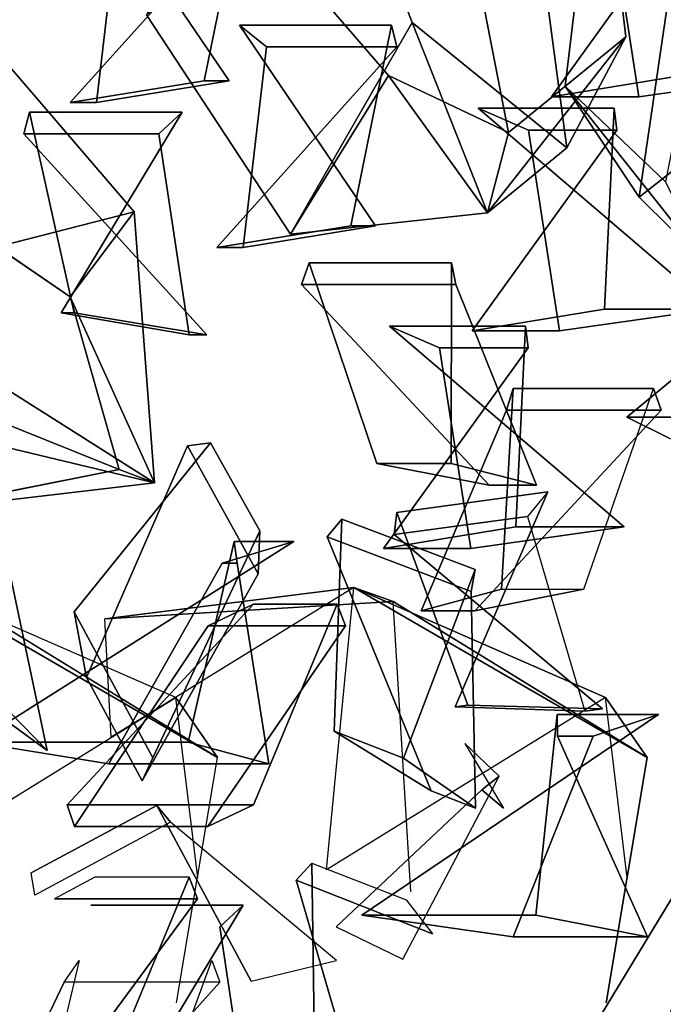
# Model space of a CAD drawing. Units: millimetres. Extents: x 145.3 to 165.9, y 96.7 to 110.9.
# Drawn here: x 148 to 148, y 109.5 to 109.6 of the extents above; entities that cross this region are included whole.
import ezdxf

# ---------------------------------------------------------------- set-up
doc = ezdxf.new("R2010")
doc.units = ezdxf.units.MM

msp = doc.modelspace()

# ---------------------------------------------------------------- hatches: boundary and pattern name
h = msp.add_hatch()
h.set_pattern_fill('AR-RROOF,_O', color=0, scale=0.77, angle=45)
h.set_pattern_definition([(45, (200.9335, 76.6071), (0.653367, 1.742311), [11.55, -1.54, 3.85, -0.77]), (45, (201.3854, 77.6035), (-1.26862, 0.179676), [2.31, -0.2541, 4.62, -0.5775]), (45, (200.7429, 77.34213), (2.466459, 3.196052), [6.16, -1.078, 3.08, -0.77])])
edge = h.paths.add_edge_path()
edge.add_line((146.20127, 110.48534), (146.20127, 109.29734))
edge.add_line((146.20127, 109.29734), (147.32338, 109.29734))
edge.add_ellipse((147.22197, 109.32012), major_axis=(-0.1065, 0), ratio=0.7, start_angle=162.2088, end_angle=196.1766)
edge.add_ellipse((149.11514, 109.68168), major_axis=(-1.85588, 0), ratio=0.7, start_angle=3.87531, end_angle=15.20766, ccw=False)
edge.add_ellipse((147.32282, 109.59742), major_axis=(-0.05953, 0), ratio=0.7, start_angle=347.7379, end_angle=364.8787, ccw=False)
edge.add_ellipse((147.32282, 109.59742), major_axis=(-0.05953, 0), ratio=0.7, start_angle=272.388, end_angle=347.7379, ccw=False)
edge.add_ellipse((147.31949, 109.65326), major_axis=(-0.02032, 0), ratio=0.7, start_angle=92.388, end_angle=244.9776)
edge.add_ellipse((147.33061, 109.66939), major_axis=(0.00527, 0), ratio=0.7, start_angle=138.8678, end_angle=241.3423, ccw=False)
edge.add_line((147.32664, 109.67182), (147.34737, 109.67182))
edge.add_line((147.34737, 109.67182), (147.35033, 109.81232))
edge.add_line((147.35033, 109.81232), (147.33197, 109.87806))
edge.add_arc((147.3285, 109.88102), 0.00456, 180, 319.6325, ccw=False)
edge.add_arc((147.3285, 109.88102), 0.00456, 71.5737, 180, ccw=False)
edge.add_line((147.32994, 109.88534), (147.31905, 109.92435))
edge.add_arc((147.32156, 109.92815), 0.00456, 180, 236.5314, ccw=False)
edge.add_arc((147.32156, 109.92815), 0.00456, 154.6748, 180, ccw=False)
edge.add_line((147.31744, 109.9301), (147.30046, 109.99089))
edge.add_arc((147.29659, 109.9933), 0.00456, 180, 328.0921, ccw=False)
edge.add_arc((147.29659, 109.9933), 0.00456, 63.1141, 180, ccw=False)
edge.add_line((147.29866, 109.99737), (147.29168, 110.02234))
edge.add_line((147.29168, 110.02234), (147.31121, 110.09879))
edge.add_arc((147.30908, 110.10282), 0.00456, 180, 297.9408, ccw=False)
edge.add_arc((147.30908, 110.10282), 0.00456, 77.3541, 180, ccw=False)
edge.add_arc((147.31463, 110.10698), 0.00456, 91.9628, 176.3478, ccw=False)
edge.add_line((147.31447, 110.11153), (147.3169, 110.12105))
edge.add_arc((147.31463, 110.125), 0.00456, 180, 299.915, ccw=False)
edge.add_arc((147.31463, 110.125), 0.00456, 31.4204, 180, ccw=False)
edge.add_line((147.31852, 110.12738), (147.32101, 110.13712))
edge.add_line((147.32101, 110.13712), (147.29134, 110.26257))
edge.add_arc((147.29382, 110.2664), 0.00456, 180, 237.1371, ccw=False)
edge.add_arc((147.29382, 110.2664), 0.00456, 149.4698, 180, ccw=False)
edge.add_line((147.28989, 110.26871), (147.28408, 110.2933))
edge.add_arc((147.28688, 110.29689), 0.00456, 180, 232.0338, ccw=False)
edge.add_arc((147.28688, 110.29689), 0.00456, 154.5732, 180, ccw=False)
edge.add_line((147.28276, 110.29885), (147.27888, 110.3153))
edge.add_line((147.27888, 110.3153), (147.29042, 110.35346))
edge.add_arc((147.29382, 110.3565), 0.00456, 180, 221.7885, ccw=False)
edge.add_arc((147.29382, 110.3565), 0.00456, 0, 180, ccw=False)
edge.add_arc((147.29382, 110.3565), 0.00456, 221.7885, 360, ccw=False)
edge.add_line((147.29042, 110.35346), (147.27888, 110.3153))
edge.add_line((147.27888, 110.3153), (147.28276, 110.29885))
edge.add_arc((147.28688, 110.29689), 0.00456, 0, 154.5732, ccw=False)
edge.add_arc((147.28688, 110.29689), 0.00456, 232.0338, 360, ccw=False)
edge.add_line((147.28408, 110.2933), (147.28989, 110.26871))
edge.add_arc((147.29382, 110.2664), 0.00456, 0, 149.4698, ccw=False)
edge.add_arc((147.29382, 110.2664), 0.00456, 237.1371, 360, ccw=False)
edge.add_line((147.29134, 110.26257), (147.32101, 110.13712))
edge.add_line((147.32101, 110.13712), (147.31852, 110.12738))
edge.add_arc((147.31463, 110.125), 0.00456, 0, 31.4204, ccw=False)
edge.add_arc((147.31463, 110.125), 0.00456, -60.085, 0, ccw=False)
edge.add_line((147.3169, 110.12105), (147.31447, 110.11153))
edge.add_arc((147.31463, 110.10698), 0.00456, 0, 91.9628, ccw=False)
edge.add_arc((147.31463, 110.10698), 0.00456, 257.3541, 360, ccw=False)
edge.add_arc((147.30908, 110.10282), 0.00456, 297.9408, 356.3478, ccw=False)
edge.add_line((147.31121, 110.09879), (147.29168, 110.02234))
edge.add_line((147.29168, 110.02234), (147.29866, 109.99737))
edge.add_arc((147.29659, 109.9933), 0.00456, 0, 63.1141, ccw=False)
edge.add_arc((147.29659, 109.9933), 0.00456, -31.9079, 0, ccw=False)
edge.add_line((147.30046, 109.99089), (147.31744, 109.9301))
edge.add_arc((147.32156, 109.92815), 0.00456, 0, 154.6748, ccw=False)
edge.add_arc((147.32156, 109.92815), 0.00456, 236.5314, 360, ccw=False)
edge.add_line((147.31905, 109.92435), (147.32994, 109.88534))
edge.add_arc((147.3285, 109.88102), 0.00456, 0, 71.5737, ccw=False)
edge.add_arc((147.3285, 109.88102), 0.00456, -40.3675, 0, ccw=False)
edge.add_line((147.33197, 109.87806), (147.35033, 109.81232))
edge.add_line((147.35033, 109.81232), (147.34737, 109.67182))
edge.add_line((147.34737, 109.67182), (147.38142, 109.67182))
edge.add_line((147.38142, 109.67182), (147.39066, 109.70795))
edge.add_line((147.39066, 109.70795), (147.39615, 109.7858))
edge.add_line((147.39615, 109.7858), (147.42023, 109.84745))
edge.add_line((147.42023, 109.84745), (147.39308, 109.97828))
edge.add_line((147.39308, 109.97828), (147.36963, 110.09021))
edge.add_line((147.36963, 110.09021), (147.38005, 110.17091))
edge.add_line((147.38005, 110.17091), (147.36182, 110.25682))
edge.add_line((147.36182, 110.25682), (147.33661, 110.28201))
edge.add_arc((147.33409, 110.2858), 0.00456, 180, 303.6382, ccw=False)
edge.add_arc((147.33409, 110.2858), 0.00456, 77.3529, 180, ccw=False)
edge.add_arc((147.33964, 110.28996), 0.00456, 0, 176.3481, ccw=False)
edge.add_arc((147.33964, 110.28996), 0.00456, -102.6471, 0, ccw=False)
edge.add_arc((147.33409, 110.2858), 0.00456, 303.6382, 356.3481, ccw=False)
edge.add_line((147.33661, 110.28201), (147.36182, 110.25682))
edge.add_line((147.36182, 110.25682), (147.38005, 110.17091))
edge.add_line((147.38005, 110.17091), (147.36963, 110.09021))
edge.add_line((147.36963, 110.09021), (147.39308, 109.97828))
edge.add_line((147.39308, 109.97828), (147.42023, 109.84745))
edge.add_line((147.42023, 109.84745), (147.42432, 109.85794))
edge.add_arc((147.42703, 109.86161), 0.00456, 180, 233.6114, ccw=False)
edge.add_arc((147.42703, 109.86161), 0.00456, 0, 180, ccw=False)
edge.add_arc((147.42703, 109.86161), 0.00456, 233.6114, 360, ccw=False)
edge.add_line((147.42432, 109.85794), (147.42023, 109.84745))
edge.add_line((147.42023, 109.84745), (147.42296, 109.8343))
edge.add_line((147.42296, 109.8343), (147.40301, 109.75628))
edge.add_arc((147.40483, 109.7521), 0.00456, 0, 113.5539, ccw=False)
edge.add_arc((147.40483, 109.7521), 0.00456, -142.2321, 0, ccw=False)
edge.add_line((147.40123, 109.7493), (147.39066, 109.70795))
edge.add_line((147.39066, 109.70795), (147.38811, 109.67182))
edge.add_line((147.38811, 109.67182), (147.42065, 109.67182))
edge.add_ellipse((147.41668, 109.66939), major_axis=(0.00527, 0), ratio=0.7, start_angle=298.6577, end_angle=401.1322, ccw=False)
edge.add_ellipse((147.42781, 109.65326), major_axis=(0.02032, 0), ratio=0.7, start_angle=115.0224, end_angle=267.612)
edge.add_ellipse((147.42448, 109.59742), major_axis=(-0.05953, 0), ratio=0.7, start_angle=192.2621, end_angle=267.612, ccw=False)
edge.add_line((147.48265, 109.60627), (147.26465, 109.60627))
edge.add_line((147.32338, 109.29734), (148.59267, 109.29734))
edge.add_line((148.59267, 109.29734), (148.59267, 110.48534))
edge.add_line((148.59267, 110.48534), (146.20127, 110.48534))
h.paths.add_polyline_path([(146.20127, 110.48534), (146.20127, 109.29734), (148.59267, 109.29734), (148.59267, 110.48534)], flags=16)
h.paths.add_polyline_path([(147.48351, 110.19431, -1), (147.49263, 110.19431, -1)], flags=0)
h.paths.add_polyline_path([(147.40169, 110.15045), (147.4022, 110.14781, 0.781162), (147.41078, 110.14995, 0.947044)], flags=0)
h.paths.add_polyline_path([(147.43159, 109.86161, -0.615136), (147.42432, 109.85794), (147.42023, 109.84745), (147.42296, 109.8343), (147.40301, 109.75628, -0.540438), (147.40939, 109.7521, -0.714822), (147.40123, 109.7493), (147.39066, 109.70795), (147.38811, 109.67182), (147.34737, 109.67182), (147.35033, 109.81232), (147.33197, 109.87806, -0.69782), (147.32394, 109.88102, -0.51187), (147.32994, 109.88534), (147.31905, 109.92435, -0.251792), (147.317, 109.92815, -0.110954), (147.31744, 109.9301), (147.30046, 109.99089, -0.754185), (147.29203, 109.9933, -0.559373), (147.29866, 109.99737), (147.29168, 110.02234), (147.31121, 110.09879, -0.565432), (147.30452, 110.10282, -0.48044), (147.31008, 110.10727, -0.385793), (147.31447, 110.11153), (147.3169, 110.12105, -0.576856), (147.31007, 110.125, -0.757527), (147.31852, 110.12738), (147.32101, 110.13712), (147.29134, 110.26257, -0.254605), (147.28926, 110.2664, -0.134007), (147.28989, 110.26871), (147.28408, 110.2933, -0.231023), (147.28232, 110.29689, -0.111403), (147.28276, 110.29885), (147.27888, 110.3153), (147.29042, 110.35346, -0.184385), (147.28926, 110.3565, -1), (147.29838, 110.3565, -0.688641), (147.29042, 110.35346), (147.27888, 110.3153), (147.28276, 110.29885, -0.799528), (147.29144, 110.29689, -0.624664), (147.28408, 110.2933), (147.28989, 110.26871, -0.763658), (147.29838, 110.2664, -0.594128), (147.29134, 110.26257), (147.32101, 110.13712), (147.31852, 110.12738, -0.137963), (147.31919, 110.125, -0.268347), (147.3169, 110.12105), (147.31447, 110.11153, -0.424283), (147.31919, 110.10698, -0.48044), (147.31363, 110.10253, -0.260513), (147.31121, 110.09879), (147.29168, 110.02234), (147.29866, 109.99737, -0.282567), (147.30115, 109.9933, -0.140131), (147.30046, 109.99089), (147.31744, 109.9301, -0.800255), (147.32612, 109.92815, -0.597709), (147.31905, 109.92435), (147.32994, 109.88534, -0.322865), (147.33306, 109.88102, -0.177981), (147.33197, 109.87806), (147.35033, 109.81232), (147.34737, 109.67182), (147.38142, 109.67182), (147.39066, 109.70795), (147.39615, 109.7858), (147.42023, 109.84745), (147.39308, 109.97828), (147.36963, 110.09021), (147.38005, 110.17091), (147.36182, 110.25682), (147.33661, 110.28201, -0.598714), (147.32953, 110.2858, -0.480446), (147.33509, 110.29025, -0.968628), (147.3442, 110.28996, -0.480446), (147.33864, 110.28551, -0.234133), (147.33661, 110.28201), (147.36182, 110.25682), (147.38005, 110.17091), (147.36963, 110.09021), (147.39308, 109.97828), (147.42023, 109.84745), (147.42432, 109.85794, -0.238286), (147.42247, 109.86161, -1)], flags=0)
h.paths.add_polyline_path([(147.47433, 110.22051, -0.842477), (147.46547, 110.22204, -0.317668), (147.46851, 110.22633, -0.842477), (147.47737, 110.22481, -0.317668)], flags=0)
h.paths.add_polyline_path([(147.46153, 110.20817, -1.368796), (147.47022, 110.20817, -1.368796)], flags=0)
h.paths.add_polyline_path([(147.45993, 110.24837, -1), (147.46904, 110.24837, -1)], flags=0)
h.paths.add_polyline_path([(147.46158, 109.93576, -1), (147.4707, 109.93576, -1)], flags=0)
h.paths.add_polyline_path([(147.40027, 110.11807, -1), (147.40939, 110.11807, -1)], flags=0)
h.paths.add_polyline_path([(147.38085, 110.21788, -1), (147.38997, 110.21788, -1)], flags=0)
h.paths.add_polyline_path([(147.36005, 110.09866, -1), (147.36917, 110.09866, -1)], flags=0)
h.paths.add_polyline_path([(147.35866, 110.13332, -1), (147.36778, 110.13332, -1)], flags=0)
h.paths.add_polyline_path([(147.35311, 110.26917, -1), (147.36223, 110.26917, -1)], flags=0)
h.paths.add_polyline_path([(147.32394, 110.10698, -1), (147.33306, 110.10698, -1)], flags=0)
h.paths.add_polyline_path([(147.33508, 110.25669, -1), (147.3442, 110.25669, -1)], flags=0)
h.paths.add_polyline_path([(147.39691, 109.79507, -1), (147.38779, 109.79507, -1)], flags=0)
h.paths.add_polyline_path([(147.40801, 109.72299, -1), (147.39889, 109.72299, -1)], flags=0)
h.paths.add_polyline_path([(147.29346, 109.9739, -1), (147.30258, 109.9739, -1)], flags=0)
h.paths.add_polyline_path([(147.27955, 110.22342, -1), (147.28867, 110.22342, -1)], flags=0)
h.paths.add_polyline_path([(147.28648, 110.2858, -1), (147.2956, 110.2858, -1)], flags=0)
h.paths.add_polyline_path([(147.27261, 110.00024, -1), (147.28173, 110.00024, -1)], flags=0)
h.paths.add_polyline_path([(147.26568, 110.21372, -1), (147.2748, 110.21372, -1)], flags=0)
h.paths.add_polyline_path([(147.27261, 110.2858, -1), (147.28173, 110.2858, -1)], flags=0)
h.paths.add_polyline_path([(146.4338, 109.80612), (146.4338, 109.72768), (146.31942, 109.72768), (146.31942, 109.80612)], flags=0)

# ---------------------------------------------------------------- linework, layer by layer
at = {"color": 0}
for points, invisible_edges in [([(148.01642, 109.67273, -0.0257), (148.03937, 109.63969, -0.05703), (148.03517, 109.67482, -0.05618)], 1), ([(148.03517, 109.67482, -0.05618), (148.03222, 109.62626, -0.08434), (148.02826, 109.65595, -0.09091)], 1), ([(148.03517, 109.67482, -0.05618), (148.03937, 109.63969, -0.05703), (148.03222, 109.62626, -0.08434)], 12), ([(147.99052, 109.65842, -0.03518), (148.02517, 109.62814, -0.02562), (148.01642, 109.67273, -0.0257)], 1), ([(148.01642, 109.67273, -0.0257), (148.02517, 109.62814, -0.02562), (148.03937, 109.63969, -0.05703)], 12), ([(148.05289, 109.66677, -0.10482), (148.03203, 109.63373, -0.07206), (148.03616, 109.66885, -0.07318)], 1), ([(148.03616, 109.66885, -0.07318), (148.03203, 109.63373, -0.07206), (148.04096, 109.6203, -0.04527)], 12), ([(148.03616, 109.66885, -0.07318), (148.04096, 109.6203, -0.04527), (148.04534, 109.64999, -0.03897)], 1), ([(148.05289, 109.66677, -0.10482), (148.04414, 109.62217, -0.10432), (148.03203, 109.63373, -0.07206)], 12), ([(148.00498, 109.66322, -0.09338), (147.99881, 109.61581, -0.06191), (147.98136, 109.64236, -0.06569)], 1), ([(148.00498, 109.66322, -0.09338), (148.01353, 109.64141, -0.09331), (147.99881, 109.61581, -0.06191)], 12), ([(148.02826, 109.65595, -0.09091), (148.01353, 109.64141, -0.09331), (148.00498, 109.66322, -0.09338)], 1), ([(148.04756, 109.65933, -0.02072), (148.05948, 109.63505, -0.05495), (148.03109, 109.65933, -0.02902)], 1), ([(148.03109, 109.65933, -0.02902), (148.04095, 109.63243, -0.05196), (148.03717, 109.65671, -0.03525)], 1), ([(148.03109, 109.65933, -0.02902), (148.05948, 109.63505, -0.05495), (148.04095, 109.63243, -0.05196)], 12), ([(147.9749, 109.65865, 0.01776), (147.99136, 109.63436, -0.01699), (147.97534, 109.63174, -0.00721)], 12), ([(147.99329, 109.65865, 0.0192), (147.99136, 109.63436, -0.01699), (147.9749, 109.65865, 0.01776)], 1), ([(147.9749, 109.65865, 0.01776), (147.97534, 109.63174, -0.00721), (147.97816, 109.65602, 0.00969)], 1), ([(147.98136, 109.64236, -0.06569), (148.01064, 109.63502, -0.02801), (147.99052, 109.65842, -0.03518)], 1), ([(147.99393, 109.65602, 0.01997), (147.98837, 109.63436, 0.01036), (147.99329, 109.65865, 0.0192)], 1), ([(147.99329, 109.65865, 0.0192), (147.98837, 109.63436, 0.01036), (147.99136, 109.63436, -0.01699)], 12), ([(147.99052, 109.65842, -0.03518), (148.01064, 109.63502, -0.02801), (148.02517, 109.62814, -0.02562)], 12), ([(148.03717, 109.65671, -0.03525), (148.03038, 109.63243, -0.03451), (148.04787, 109.65671, -0.01977)], 1), ([(148.04787, 109.65671, -0.01977), (148.03038, 109.63243, -0.03451), (148.04636, 109.63505, -0.03076)], 12), ([(148.03717, 109.65671, -0.03525), (148.04095, 109.63243, -0.05196), (148.03038, 109.63243, -0.03451)], 12), ([(147.99393, 109.65602, 0.01997), (147.97216, 109.63174, 0.01295), (147.98837, 109.63436, 0.01036)], 12), ([(147.97816, 109.65602, 0.00969), (147.97216, 109.63174, 0.01295), (147.99393, 109.65602, 0.01997)], 1), ([(147.97816, 109.65602, 0.00969), (147.97534, 109.63174, -0.00721), (147.97216, 109.63174, 0.01295)], 12), ([(148.02826, 109.65595, -0.09091), (148.03222, 109.62626, -0.08434), (148.01353, 109.64141, -0.09331)], 12), ([(148.04534, 109.64999, -0.03897), (148.04096, 109.6203, -0.04527), (148.06019, 109.63545, -0.03754)], 12), ([(147.98136, 109.64236, -0.06569), (147.99881, 109.61581, -0.06191), (148.01064, 109.63502, -0.02801)], 12), ([(147.99263, 109.64112, 0.03239), (147.99306, 109.61422, 0.00742), (147.99588, 109.6385, 0.02432)], 1), ([(147.99263, 109.64112, 0.03239), (148.00908, 109.61684, -0.00236), (147.99306, 109.61422, 0.00742)], 12), ([(148.01101, 109.64112, 0.03383), (148.00908, 109.61684, -0.00236), (147.99263, 109.64112, 0.03239)], 1), ([(147.99588, 109.6385, 0.02432), (148.01101, 109.64112, 0.03383), (147.99263, 109.64112, 0.03239)], 1), ([(147.99588, 109.6385, 0.02432), (148.01165, 109.6385, 0.0346), (148.01101, 109.64112, 0.03383)], 12), ([(148.01101, 109.64112, 0.03383), (148.00609, 109.61684, 0.02499), (148.00908, 109.61684, -0.00236)], 12), ([(148.01165, 109.6385, 0.0346), (148.00609, 109.61684, 0.02499), (148.01101, 109.64112, 0.03383)], 1), ([(147.9615, 109.63994, 0.11979), (147.9799, 109.61852, 0.10473), (147.94476, 109.60955, 0.08622)], 12), ([(147.95476, 109.62011, 0.15614), (147.9799, 109.61852, 0.10473), (147.9615, 109.63994, 0.11979)], 1), ([(147.99588, 109.6385, 0.02432), (147.99306, 109.61422, 0.00742), (147.98989, 109.61422, 0.02758)], 12), ([(148.01165, 109.6385, 0.0346), (147.98989, 109.61422, 0.02758), (148.00609, 109.61684, 0.02499)], 12), ([(147.99588, 109.6385, 0.02432), (147.98989, 109.61422, 0.02758), (148.01165, 109.6385, 0.0346)], 1), ([(148.04095, 109.63243, -0.05196), (148.04636, 109.63505, -0.03076), (148.03038, 109.63243, -0.03451)], 1), ([(148.04095, 109.63243, -0.05196), (148.05948, 109.63505, -0.05495), (148.04636, 109.63505, -0.03076)], 12), ([(147.97534, 109.63174, -0.00721), (147.98837, 109.63436, 0.01036), (147.97216, 109.63174, 0.01295)], 1), ([(147.97534, 109.63174, -0.00721), (147.99136, 109.63436, -0.01699), (147.98837, 109.63436, 0.01036)], 12), ([(147.96656, 109.62795, -0.07419), (147.97261, 109.60629, -0.06489), (147.96724, 109.63057, -0.07346)], 1), ([(147.98285, 109.62795, -0.06475), (147.96656, 109.62795, -0.07419), (147.96724, 109.63057, -0.07346)], 12), ([(147.98285, 109.62795, -0.06475), (147.96724, 109.63057, -0.07346), (147.98568, 109.63057, -0.07298)], 1), ([(147.96724, 109.63057, -0.07346), (147.97106, 109.60629, -0.03742), (147.98568, 109.63057, -0.07298)], 1), ([(147.96724, 109.63057, -0.07346), (147.97261, 109.60629, -0.06489), (147.97106, 109.60629, -0.03742)], 12), ([(147.98568, 109.63057, -0.07298), (147.97106, 109.60629, -0.03742), (147.98655, 109.60366, -0.04802)], 12), ([(147.98568, 109.63057, -0.07298), (147.98655, 109.60366, -0.04802), (147.98285, 109.62795, -0.06475)], 1), ([(148.02757, 109.62842, 0.0046), (148.03796, 109.63105, 0.01913), (148.02149, 109.63105, 0.01083)], 1), ([(148.02149, 109.63105, 0.01083), (148.03135, 109.60414, -0.01211), (148.02757, 109.62842, 0.0046)], 1), ([(148.02149, 109.63105, 0.01083), (148.04988, 109.60677, -0.0151), (148.03135, 109.60414, -0.01211)], 12), ([(148.03796, 109.63105, 0.01913), (148.04988, 109.60677, -0.0151), (148.02149, 109.63105, 0.01083)], 1), ([(148.02757, 109.62842, 0.0046), (148.03827, 109.62842, 0.02008), (148.03796, 109.63105, 0.01913)], 12), ([(148.03827, 109.62842, 0.02008), (148.03676, 109.60677, 0.00909), (148.03796, 109.63105, 0.01913)], 1), ([(148.03796, 109.63105, 0.01913), (148.03676, 109.60677, 0.00909), (148.04988, 109.60677, -0.0151)], 12), ([(147.96656, 109.62795, -0.07419), (147.98867, 109.60366, -0.06832), (147.97261, 109.60629, -0.06489)], 12), ([(147.98285, 109.62795, -0.06475), (147.98867, 109.60366, -0.06832), (147.96656, 109.62795, -0.07419)], 1), ([(147.98285, 109.62795, -0.06475), (147.98655, 109.60366, -0.04802), (147.98867, 109.60366, -0.06832)], 12), ([(148.03827, 109.62842, 0.02008), (148.02078, 109.60414, 0.00534), (148.03676, 109.60677, 0.00909)], 12), ([(148.02757, 109.62842, 0.0046), (148.02078, 109.60414, 0.00534), (148.03827, 109.62842, 0.02008)], 1), ([(148.02757, 109.62842, 0.0046), (148.03135, 109.60414, -0.01211), (148.02078, 109.60414, 0.00534)], 12), ([(147.95665, 109.59597, 0.15239), (147.97216, 109.60825, 0.14588), (147.95476, 109.62011, 0.15614)], 1), ([(147.95476, 109.62011, 0.15614), (147.97216, 109.60825, 0.14588), (147.9799, 109.61852, 0.10473)], 12), ([(148.07494, 109.61798, 0.04571), (148.06513, 109.5937, 0.04818), (148.03948, 109.5937, 0.03821)], 12), ([(148.06879, 109.61798, 0.0631), (148.03948, 109.5937, 0.03821), (148.04478, 109.59107, 0.05621)], 12), ([(148.07494, 109.61798, 0.04571), (148.03948, 109.5937, 0.03821), (148.06879, 109.61798, 0.0631)], 1), ([(147.99306, 109.61422, 0.00742), (148.00609, 109.61684, 0.02499), (147.98989, 109.61422, 0.02758)], 1), ([(147.99306, 109.61422, 0.00742), (148.00908, 109.61684, -0.00236), (148.00609, 109.61684, 0.02499)], 12), ([(148.00014, 109.60973, -0.02352), (148.00926, 109.58808, -0.01721), (148.00105, 109.61236, -0.02311)], 1), ([(148.01879, 109.60973, -0.02095), (148.00014, 109.60973, -0.02352), (148.00105, 109.61236, -0.02311)], 12), ([(148.01879, 109.60973, -0.02095), (148.00105, 109.61236, -0.02311), (148.01829, 109.61236, -0.02964)], 1), ([(148.00105, 109.61236, -0.02311), (148.01823, 109.58808, 0.00881), (148.01829, 109.61236, -0.02964)], 1), ([(148.00105, 109.61236, -0.02311), (148.00926, 109.58808, -0.01721), (148.01823, 109.58808, 0.00881)], 12), ([(148.01829, 109.61236, -0.02964), (148.01823, 109.58808, 0.00881), (148.02855, 109.58545, -0.00687)], 12), ([(148.01829, 109.61236, -0.02964), (148.02855, 109.58545, -0.00687), (148.01879, 109.60973, -0.02095)], 1), ([(148.00014, 109.60973, -0.02352), (148.02282, 109.58545, -0.02646), (148.00926, 109.58808, -0.01721)], 12), ([(148.01879, 109.60973, -0.02095), (148.02282, 109.58545, -0.02646), (148.00014, 109.60973, -0.02352)], 1), ([(148.01879, 109.60973, -0.02095), (148.02855, 109.58545, -0.00687), (148.02282, 109.58545, -0.02646)], 12), ([(147.95665, 109.59597, 0.15239), (147.97806, 109.58735, 0.13219), (147.97216, 109.60825, 0.14588)], 12), ([(147.98655, 109.60366, -0.04802), (147.97106, 109.60629, -0.03742), (147.97261, 109.60629, -0.06489)], 12), ([(147.98655, 109.60366, -0.04802), (147.97261, 109.60629, -0.06489), (147.98867, 109.60366, -0.06832)], 1), ([(148.03135, 109.60414, -0.01211), (148.03676, 109.60677, 0.00909), (148.02078, 109.60414, 0.00534)], 1), ([(148.03135, 109.60414, -0.01211), (148.04988, 109.60677, -0.0151), (148.03676, 109.60677, 0.00909)], 12), ([(148.01684, 109.60207, -0.03559), (148.02724, 109.6047, -0.02105), (148.01077, 109.6047, -0.02935)], 1), ([(148.02724, 109.6047, -0.02105), (148.03916, 109.58042, -0.05529), (148.01077, 109.6047, -0.02935)], 1), ([(148.01077, 109.6047, -0.02935), (148.02063, 109.57779, -0.0523), (148.01684, 109.60207, -0.03559)], 1), ([(148.01077, 109.6047, -0.02935), (148.03916, 109.58042, -0.05529), (148.02063, 109.57779, -0.0523)], 12), ([(148.01684, 109.60207, -0.03559), (148.02755, 109.60207, -0.02011), (148.02724, 109.6047, -0.02105)], 12), ([(148.02724, 109.6047, -0.02105), (148.02604, 109.58042, -0.0311), (148.03916, 109.58042, -0.05529)], 12), ([(148.02755, 109.60207, -0.02011), (148.02604, 109.58042, -0.0311), (148.02724, 109.6047, -0.02105)], 1), ([(148.01684, 109.60207, -0.03559), (148.01006, 109.57779, -0.03484), (148.02755, 109.60207, -0.02011)], 1), ([(148.02755, 109.60207, -0.02011), (148.01006, 109.57779, -0.03484), (148.02604, 109.58042, -0.0311)], 12), ([(148.01684, 109.60207, -0.03559), (148.02063, 109.57779, -0.0523), (148.01006, 109.57779, -0.03484)], 12), ([(147.95997, 109.59782, -0.04264), (147.96937, 109.55336, -0.04099), (147.95694, 109.56246, -0.05202)], 12), ([(147.9639, 109.59363, -0.02512), (147.96937, 109.55336, -0.04099), (147.95997, 109.59782, -0.04264)], 1), ([(148.02575, 109.59716, 0.02889), (148.0146, 109.57025, 0.00654), (148.02491, 109.59453, 0.02023)], 1), ([(148.02575, 109.59716, 0.02889), (148.0243, 109.57288, -0.00953), (148.0146, 109.57025, 0.00654)], 12), ([(148.04272, 109.59716, 0.02168), (148.0243, 109.57288, -0.00953), (148.02575, 109.59716, 0.02889)], 1), ([(148.02491, 109.59453, 0.02023), (148.04364, 109.59453, 0.02206), (148.04272, 109.59716, 0.02168)], 12), ([(148.02491, 109.59453, 0.02023), (148.04272, 109.59716, 0.02168), (148.02575, 109.59716, 0.02889)], 1), ([(148.04364, 109.59453, 0.02206), (148.03428, 109.57288, 0.01611), (148.04272, 109.59716, 0.02168)], 1), ([(147.92202, 109.59178, 0.13254), (147.97806, 109.58735, 0.13219), (147.95665, 109.59597, 0.15239)], 1), ([(148.02491, 109.59453, 0.02023), (148.0146, 109.57025, 0.00654), (148.02109, 109.57025, 0.02588)], 12), ([(148.04364, 109.59453, 0.02206), (148.02109, 109.57025, 0.02588), (148.03428, 109.57288, 0.01611)], 12), ([(148.02491, 109.59453, 0.02023), (148.02109, 109.57025, 0.02588), (148.04364, 109.59453, 0.02206)], 1), ([(147.9639, 109.59363, -0.02512), (147.95092, 109.57223, -0.03321), (147.96937, 109.55336, -0.04099)], 12), ([(148.04478, 109.59107, 0.05621), (148.03948, 109.5937, 0.03821), (148.06513, 109.5937, 0.04818)], 12), ([(147.92202, 109.59178, 0.13254), (147.9518, 109.58215, 0.11603), (147.97806, 109.58735, 0.13219)], 12), ([(147.98912, 109.5906, -0.09799), (147.97264, 109.57014, -0.09679), (147.98216, 109.55249, -0.07794)], 12), ([(147.98634, 109.59021, -0.09796), (147.97264, 109.57014, -0.09679), (147.98912, 109.5906, -0.09799)], 1), ([(147.98634, 109.59021, -0.09796), (147.97414, 109.56219, -0.11131), (147.97264, 109.57014, -0.09679)], 12), ([(147.9949, 109.57472, -0.10437), (147.97414, 109.56219, -0.11131), (147.98634, 109.59021, -0.09796)], 1), ([(147.98912, 109.5906, -0.09799), (147.98216, 109.55249, -0.07794), (147.99509, 109.57994, -0.11181)], 1), ([(147.9949, 109.57472, -0.10437), (147.98634, 109.59021, -0.09796), (147.98912, 109.5906, -0.09799)], 12), ([(147.9949, 109.57472, -0.10437), (147.98912, 109.5906, -0.09799), (147.99509, 109.57994, -0.11181)], 1), ([(148.02855, 109.58545, -0.00687), (148.00926, 109.58808, -0.01721), (148.02282, 109.58545, -0.02646)], 1), ([(148.02855, 109.58545, -0.00687), (148.01823, 109.58808, 0.00881), (148.00926, 109.58808, -0.01721)], 12), ([(148.02748, 109.58168, -0.10462), (148.01167, 109.58217, -0.11333), (148.02993, 109.58466, -0.11285)], 1), ([(148.01167, 109.58217, -0.11333), (148.01872, 109.55867, -0.07726), (148.02993, 109.58466, -0.11285)], 1), ([(148.02993, 109.58466, -0.11285), (148.01872, 109.55867, -0.07726), (148.03442, 109.55814, -0.08786)], 12), ([(148.00322, 109.57923, -0.08315), (148.00408, 109.55572, -0.07691), (148.005, 109.58136, -0.08273)], 1), ([(148.02066, 109.57261, -0.08059), (148.00322, 109.57923, -0.08315), (148.005, 109.58136, -0.08273)], 12), ([(148.005, 109.58136, -0.08273), (148.00408, 109.55572, -0.07691), (148.01245, 109.55246, -0.0509)], 12), ([(148.02066, 109.57261, -0.08059), (148.005, 109.58136, -0.08273), (148.02113, 109.57527, -0.08927)], 1), ([(148.005, 109.58136, -0.08273), (148.01245, 109.55246, -0.0509), (148.02113, 109.57527, -0.08927)], 1), ([(148.01134, 109.57948, -0.11405), (148.02026, 109.55884, -0.10473), (148.01167, 109.58217, -0.11333)], 1), ([(148.02748, 109.58168, -0.10462), (148.01134, 109.57948, -0.11405), (148.01167, 109.58217, -0.11333)], 12), ([(148.02748, 109.58168, -0.10462), (148.03652, 109.5584, -0.10816), (148.01134, 109.57948, -0.11405)], 1), ([(148.01167, 109.58217, -0.11333), (148.02026, 109.55884, -0.10473), (148.01872, 109.55867, -0.07726)], 12), ([(148.02748, 109.58168, -0.10462), (148.03442, 109.55814, -0.08786), (148.03652, 109.5584, -0.10816)], 12), ([(148.02063, 109.57779, -0.0523), (148.02604, 109.58042, -0.0311), (148.01006, 109.57779, -0.03484)], 1), ([(148.02063, 109.57779, -0.0523), (148.03916, 109.58042, -0.05529), (148.02604, 109.58042, -0.0311)], 12), ([(147.99509, 109.57994, -0.11181), (147.98087, 109.54969, -0.09664), (147.9949, 109.57472, -0.10437)], 1), ([(147.99509, 109.57994, -0.11181), (147.98216, 109.55249, -0.07794), (147.98087, 109.54969, -0.09664)], 12), ([(148.00322, 109.57923, -0.08315), (148.01583, 109.54849, -0.08618), (148.00408, 109.55572, -0.07691)], 12), ([(148.02066, 109.57261, -0.08059), (148.01583, 109.54849, -0.08618), (148.00322, 109.57923, -0.08315)], 1), ([(148.01134, 109.57948, -0.11405), (148.03652, 109.5584, -0.10816), (148.02026, 109.55884, -0.10473)], 12), ([(147.99919, 109.57866, 0.09187), (147.96077, 109.55437, 0.09332), (147.97684, 109.55175, 0.10302)], 12), ([(147.99198, 109.57866, 0.0749), (147.96077, 109.55437, 0.09332), (147.99919, 109.57866, 0.09187)], 1), ([(147.99198, 109.57866, 0.0749), (147.98641, 109.55437, 0.08334), (147.96077, 109.55437, 0.09332)], 12), ([(147.99919, 109.57866, 0.09187), (147.97684, 109.55175, 0.10302), (147.99053, 109.57603, 0.09271)], 1), ([(147.99236, 109.57603, 0.07397), (147.98641, 109.55437, 0.08334), (147.99198, 109.57866, 0.0749)], 1), ([(147.99053, 109.57603, 0.09271), (147.99198, 109.57866, 0.0749), (147.99919, 109.57866, 0.09187)], 1), ([(147.99053, 109.57603, 0.09271), (147.99236, 109.57603, 0.07397), (147.99198, 109.57866, 0.0749)], 12), ([(147.99053, 109.57603, 0.09271), (147.97684, 109.55175, 0.10302), (147.99619, 109.55175, 0.09652)], 12), ([(147.99236, 109.57603, 0.07397), (147.99619, 109.55175, 0.09652), (147.98641, 109.55437, 0.08334)], 12), ([(147.99053, 109.57603, 0.09271), (147.99619, 109.55175, 0.09652), (147.99236, 109.57603, 0.07397)], 1), ([(147.9949, 109.57472, -0.10437), (147.98087, 109.54969, -0.09664), (147.97414, 109.56219, -0.11131)], 12), ([(148.02113, 109.57527, -0.08927), (148.01245, 109.55246, -0.0509), (148.02118, 109.54641, -0.06659)], 12), ([(148.02113, 109.57527, -0.08927), (148.02118, 109.54641, -0.06659), (148.02066, 109.57261, -0.08059)], 1), ([(147.95694, 109.56246, -0.05202), (147.96937, 109.55336, -0.04099), (147.95092, 109.57223, -0.03321)], 12), ([(148.0146, 109.57025, 0.00654), (148.03428, 109.57288, 0.01611), (148.02109, 109.57025, 0.02588)], 1), ([(148.0146, 109.57025, 0.00654), (148.0243, 109.57288, -0.00953), (148.03428, 109.57288, 0.01611)], 12), ([(148.02066, 109.57261, -0.08059), (148.02118, 109.54641, -0.06659), (148.01583, 109.54849, -0.08618)], 12), ([(147.95922, 109.57139, 0.05197), (147.985, 109.52283, 0.04023), (147.98997, 109.55252, 0.03439)], 1), ([(147.99434, 109.57108, 0.02752), (147.9718, 109.54679, -0.00362), (147.97266, 109.54417, 0.01513)], 12), ([(148.00446, 109.57108, 0.01209), (147.9718, 109.54679, -0.00362), (147.99434, 109.57108, 0.02752)], 1), ([(148.00446, 109.57108, 0.01209), (147.99434, 109.54679, 0.01215), (147.9718, 109.54679, -0.00362)], 12), ([(147.99434, 109.57108, 0.02752), (147.97266, 109.54417, 0.01513), (147.98884, 109.56845, 0.02078)], 1), ([(147.97634, 109.5693, -0.16027), (148.01334, 109.53626, -0.14844), (148.0112, 109.57139, -0.15215)], 1), ([(147.98884, 109.56845, 0.02078), (148.00446, 109.57108, 0.01209), (147.99434, 109.57108, 0.02752)], 1), ([(147.98884, 109.56845, 0.02078), (148.00544, 109.56845, 0.01189), (148.00446, 109.57108, 0.01209)], 12), ([(148.00544, 109.56845, 0.01189), (147.99434, 109.54679, 0.01215), (148.00446, 109.57108, 0.01209)], 1), ([(148.0112, 109.57139, -0.15215), (148.03697, 109.52283, -0.16389), (148.04194, 109.55252, -0.16973)], 1), ([(147.98087, 109.54969, -0.09664), (147.98216, 109.55249, -0.07794), (147.97264, 109.57014, -0.09679)], 12), ([(147.98087, 109.54969, -0.09664), (147.97264, 109.57014, -0.09679), (147.97414, 109.56219, -0.11131)], 1), ([(147.98884, 109.56845, 0.02078), (147.97266, 109.54417, 0.01513), (147.98881, 109.54417, 0.02761)], 12), ([(148.00544, 109.56845, 0.01189), (147.98881, 109.54417, 0.02761), (147.99434, 109.54679, 0.01215)], 12), ([(147.98884, 109.56845, 0.02078), (147.98881, 109.54417, 0.02761), (148.00544, 109.56845, 0.01189)], 1), ([(147.98492, 109.55979, 0.01154), (147.95312, 109.51238, 0.01567), (147.95117, 109.53893, -0.00208)], 1), ([(147.98997, 109.55252, 0.03439), (147.98757, 109.53798, 0.01967), (147.98492, 109.55979, 0.01154)], 1), ([(148.03442, 109.55814, -0.08786), (148.01872, 109.55867, -0.07726), (148.02026, 109.55884, -0.10473)], 12), ([(148.03442, 109.55814, -0.08786), (148.02026, 109.55884, -0.10473), (148.03652, 109.5584, -0.10816)], 1), ([(148.04194, 109.55252, -0.16973), (148.03954, 109.53798, -0.18445), (148.0369, 109.55979, -0.19259)], 1), ([(148.04333, 109.55774, 0.08478), (148.00741, 109.53346, 0.0985), (148.02575, 109.53084, 0.10252)], 12), ([(148.03105, 109.55774, 0.07102), (148.00741, 109.53346, 0.0985), (148.04333, 109.55774, 0.08478)], 1), ([(148.03105, 109.55774, 0.07102), (148.02849, 109.53346, 0.08081), (148.00741, 109.53346, 0.0985)], 12), ([(148.04333, 109.55774, 0.08478), (148.02575, 109.53084, 0.10252), (148.0354, 109.55512, 0.08836)], 1), ([(148.03111, 109.55512, 0.07002), (148.02849, 109.53346, 0.08081), (148.03105, 109.55774, 0.07102)], 1), ([(148.0354, 109.55512, 0.08836), (148.03105, 109.55774, 0.07102), (148.04333, 109.55774, 0.08478)], 1), ([(148.0354, 109.55512, 0.08836), (148.03111, 109.55512, 0.07002), (148.03105, 109.55774, 0.07102)], 12), ([(148.02118, 109.54641, -0.06659), (148.00408, 109.55572, -0.07691), (148.01583, 109.54849, -0.08618)], 1), ([(148.02118, 109.54641, -0.06659), (148.01245, 109.55246, -0.0509), (148.00408, 109.55572, -0.07691)], 12), ([(148.0354, 109.55512, 0.08836), (148.02575, 109.53084, 0.10252), (148.04198, 109.53084, 0.09015)], 12), ([(148.03111, 109.55512, 0.07002), (148.04198, 109.53084, 0.09015), (148.02849, 109.53346, 0.08081)], 12), ([(148.0354, 109.55512, 0.08836), (148.04198, 109.53084, 0.09015), (148.03111, 109.55512, 0.07002)], 1), ([(147.97684, 109.55175, 0.10302), (147.96077, 109.55437, 0.09332), (147.98641, 109.55437, 0.08334)], 12), ([(147.97684, 109.55175, 0.10302), (147.98641, 109.55437, 0.08334), (147.99619, 109.55175, 0.09652)], 1), ([(148.02455, 109.54641, -0.06351), (148.02405, 109.55027, -0.04587), (148.01987, 109.55421, -0.0634)], 1), ([(148.04194, 109.55252, -0.16973), (148.03697, 109.52283, -0.16389), (148.03954, 109.53798, -0.18445)], 12), ([(148.02194, 109.54863, -0.045), (148.01239, 109.52812, -0.05395), (148.02405, 109.55027, -0.04587)], 1), ([(148.02455, 109.54641, -0.06351), (148.02194, 109.54863, -0.045), (148.02405, 109.55027, -0.04587)], 12), ([(148.02194, 109.54863, -0.045), (148.00431, 109.53203, -0.06794), (148.01239, 109.52812, -0.05395)], 12), ([(148.02455, 109.54641, -0.06351), (148.00431, 109.53203, -0.06794), (148.02194, 109.54863, -0.045)], 1), ([(147.96743, 109.53859, -0.01275), (147.99403, 109.52546, 0.01925), (147.98263, 109.54672, -0.0193)], 1), ([(147.9843, 109.54468, -0.0106), (147.96743, 109.53859, -0.01275), (147.98263, 109.54672, -0.0193)], 1), ([(147.97266, 109.54417, 0.01513), (147.9718, 109.54679, -0.00362), (147.99434, 109.54679, 0.01215)], 12), ([(147.97266, 109.54417, 0.01513), (147.99434, 109.54679, 0.01215), (147.98881, 109.54417, 0.02761)], 1), ([(147.98263, 109.54672, -0.0193), (148.00437, 109.52797, 0.00357), (147.9843, 109.54468, -0.0106)], 1), ([(147.98263, 109.54672, -0.0193), (147.99403, 109.52546, 0.01925), (148.00437, 109.52797, 0.00357)], 12), ([(147.9843, 109.54468, -0.0106), (147.96787, 109.53585, -0.01315), (147.96743, 109.53859, -0.01275)], 12), ([(147.99948, 109.53768, -0.09776), (148.00178, 109.51349, -0.09645), (148.00137, 109.53976, -0.0978)], 1), ([(148.01598, 109.53121, -0.1041), (147.99948, 109.53768, -0.09776), (148.00137, 109.53976, -0.0978)], 12), ([(148.00137, 109.53976, -0.0978), (148.00178, 109.51349, -0.09645), (148.02035, 109.50611, -0.07753)], 12), ([(148.01598, 109.53121, -0.1041), (148.00137, 109.53976, -0.0978), (148.0128, 109.5353, -0.11157)], 1), ([(148.0498, 109.54061, 0.09787), (148.04334, 109.51633, 0.10566), (148.01676, 109.51633, 0.11279)], 12), ([(148.05511, 109.54061, 0.11553), (148.03168, 109.5137, 0.12417), (148.04641, 109.53798, 0.11542)], 1), ([(148.05027, 109.53798, 0.09699), (148.04334, 109.51633, 0.10566), (148.0498, 109.54061, 0.09787)], 1), ([(147.98654, 109.53803, 0.14699), (147.97646, 109.51375, 0.14617), (147.95537, 109.51375, 0.12848)], 12), ([(147.97023, 109.53541, 0.15428), (147.98753, 109.53541, 0.14687), (147.98654, 109.53803, 0.14699)], 12), ([(147.97023, 109.53541, 0.15428), (147.98654, 109.53803, 0.14699), (147.97513, 109.53803, 0.16147)], 1), ([(147.98753, 109.53541, 0.14687), (147.97646, 109.51375, 0.14617), (147.98654, 109.53803, 0.14699)], 1), ([(147.99948, 109.53768, -0.09776), (148.00805, 109.50826, -0.11093), (148.00178, 109.51349, -0.09645)], 12), ([(148.01598, 109.53121, -0.1041), (148.00805, 109.50826, -0.11093), (147.99948, 109.53768, -0.09776)], 1), ([(148.04641, 109.53798, 0.11542), (148.03168, 109.5137, 0.12417), (148.05162, 109.5137, 0.11983)], 12), ([(148.05027, 109.53798, 0.09699), (148.05162, 109.5137, 0.11983), (148.04334, 109.51633, 0.10566)], 12), ([(147.98753, 109.53541, 0.14687), (147.9696, 109.51112, 0.16108), (147.97646, 109.51375, 0.14617)], 12), ([(147.97023, 109.53541, 0.15428), (147.9696, 109.51112, 0.16108), (147.98753, 109.53541, 0.14687)], 1), ([(147.97463, 109.53465, -0.05004), (147.97846, 109.51037, -0.014), (147.99307, 109.53465, -0.04956)], 1), ([(147.99024, 109.53203, -0.04133), (147.97463, 109.53465, -0.05004), (147.99307, 109.53465, -0.04956)], 1), ([(147.99307, 109.53465, -0.04956), (147.97846, 109.51037, -0.014), (147.99394, 109.50774, -0.02461)], 12), ([(147.99307, 109.53465, -0.04956), (147.99394, 109.50774, -0.02461), (147.99024, 109.53203, -0.04133)], 1), ([(148.02575, 109.53084, 0.10252), (148.00741, 109.53346, 0.0985), (148.02849, 109.53346, 0.08081)], 12), ([(148.02575, 109.53084, 0.10252), (148.02849, 109.53346, 0.08081), (148.04198, 109.53084, 0.09015)], 1), ([(147.99024, 109.53203, -0.04133), (147.99394, 109.50774, -0.02461), (147.99606, 109.50774, -0.0449)], 12), ([(147.97324, 109.52796, 0.12549), (147.95964, 109.50105, 0.10455), (147.97143, 109.52533, 0.11698)], 1), ([(147.97324, 109.52796, 0.12549), (147.96745, 109.50367, 0.08748), (147.95964, 109.50105, 0.10455)], 12), ([(147.99025, 109.52533, 0.11668), (147.98027, 109.50367, 0.11183), (147.98929, 109.52796, 0.11641)], 1), ([(147.97143, 109.52533, 0.11698), (147.95964, 109.50105, 0.10455), (147.96828, 109.50105, 0.12304)], 12), ([(147.99025, 109.52533, 0.11668), (147.96828, 109.50105, 0.12304), (147.98027, 109.50367, 0.11183)], 12), ([(147.97143, 109.52533, 0.11698), (147.96828, 109.50105, 0.12304), (147.99025, 109.52533, 0.11668)], 1)]:
    msp.add_3dface(points, dxfattribs=dict(at, invisible_edges=invisible_edges))
for points in [[(148.02262, 109.61839, -0.05944), (147.99881, 109.61581, -0.06191), (148.01353, 109.64141, -0.09331)], [(148.02262, 109.61839, -0.05944), (148.01353, 109.64141, -0.09331), (148.03222, 109.62626, -0.08434)], [(148.02262, 109.61839, -0.05944), (148.03937, 109.63969, -0.05703), (148.02517, 109.62814, -0.02562)], [(148.02262, 109.61839, -0.05944), (148.03222, 109.62626, -0.08434), (148.03937, 109.63969, -0.05703)], [(148.02262, 109.61839, -0.05944), (148.01064, 109.63502, -0.02801), (147.99881, 109.61581, -0.06191)], [(148.02262, 109.61839, -0.05944), (148.02517, 109.62814, -0.02562), (148.01064, 109.63502, -0.02801)], [(148.0489, 109.61243, -0.07075), (148.06019, 109.63545, -0.03754), (148.04096, 109.6203, -0.04527)], [(148.0489, 109.61243, -0.07075), (148.03203, 109.63373, -0.07206), (148.04414, 109.62217, -0.10432)], [(148.0489, 109.61243, -0.07075), (148.04096, 109.6203, -0.04527), (148.03203, 109.63373, -0.07206)], [(147.98233, 109.58575, 0.10067), (147.94476, 109.60955, 0.08622), (147.9799, 109.61852, 0.10473)], [(147.98233, 109.58575, 0.10067), (147.9799, 109.61852, 0.10473), (147.97216, 109.60825, 0.14588)], [(147.98233, 109.58575, 0.10067), (147.94751, 109.59409, 0.08197), (147.94476, 109.60955, 0.08622)], [(147.98233, 109.58575, 0.10067), (147.97216, 109.60825, 0.14588), (147.97806, 109.58735, 0.13219)], [(147.98233, 109.58575, 0.10067), (147.9518, 109.58215, 0.11603), (147.94751, 109.59409, 0.08197)], [(147.98233, 109.58575, 0.10067), (147.97806, 109.58735, 0.13219), (147.9518, 109.58215, 0.11603)], [(147.9545, 109.57308, 0.02724), (147.98997, 109.55252, 0.03439), (147.98492, 109.55979, 0.01154)], [(147.9545, 109.57308, 0.02724), (147.95922, 109.57139, 0.05197), (147.98997, 109.55252, 0.03439)], [(148.00647, 109.57308, -0.17688), (147.97712, 109.555, -0.18783), (147.97634, 109.5693, -0.16027)], [(148.00647, 109.57308, -0.17688), (147.97634, 109.5693, -0.16027), (148.0112, 109.57139, -0.15215)], [(148.00647, 109.57308, -0.17688), (148.0369, 109.55979, -0.19259), (148.00315, 109.53893, -0.2062)], [(148.00647, 109.57308, -0.17688), (148.04194, 109.55252, -0.16973), (148.0369, 109.55979, -0.19259)], [(148.00647, 109.57308, -0.17688), (148.0112, 109.57139, -0.15215), (148.04194, 109.55252, -0.16973)]]:
    msp.add_3dface(points, dxfattribs=at)

doc.saveas('drawing.dxf')
